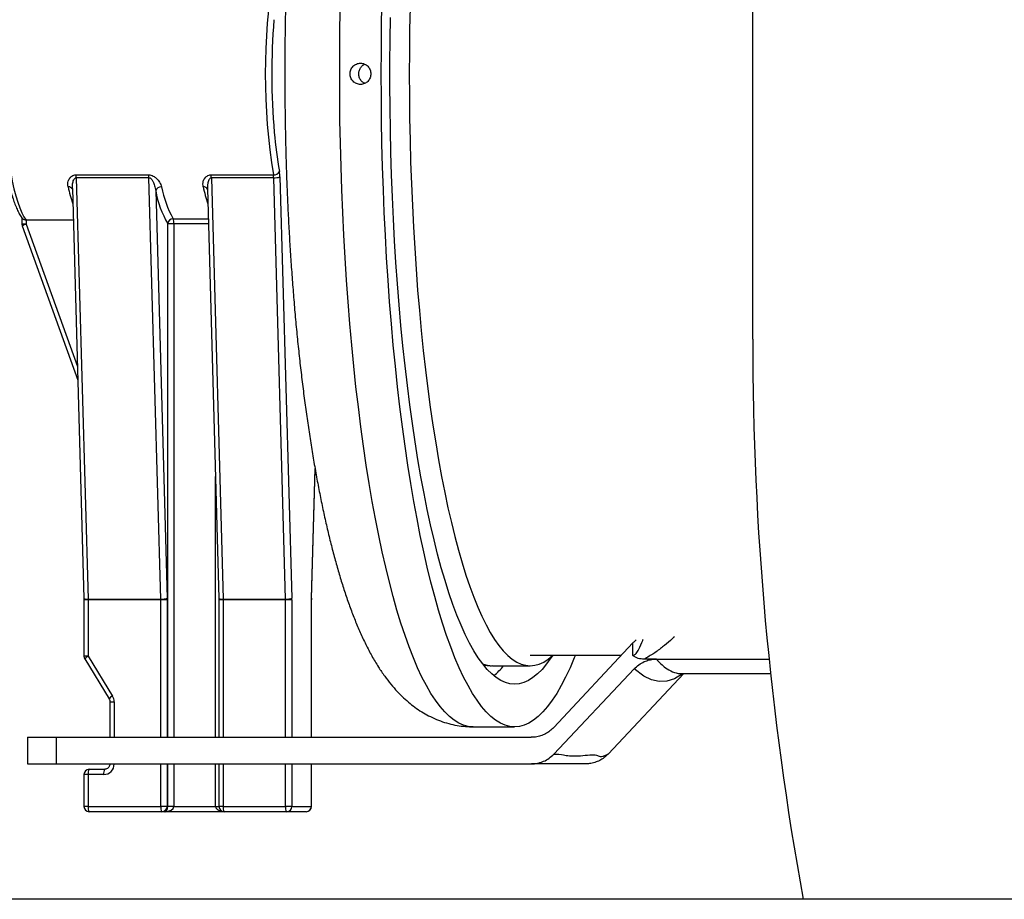
# Model space of a CAD drawing. Units: millimetres. Extents: x -8502 to 24247, y -4154 to 4597.
# Drawn here: x -8394 to -8209, y -3873 to -3707 of the extents above; entities that cross this region are included whole.
import ezdxf

# ---------------------------------------------------------------- set-up
doc = ezdxf.new("R2010")
doc.units = ezdxf.units.MM

msp = doc.modelspace()

# ---------------------------------------------------------------- linework, layer by layer
at = {"color": 7, "linetype": 'Continuous', "lineweight": 25}
for p, q in [((-8256.27, -3767.06), (-8256.27, -3667.06)), ((-8383.77, -3736.1), (-8370.07, -3736.1)), ((-8358.32, -3736.1), (-8346.57, -3736.1)), ((-8370.02, -3736.63), (-8383.72, -3736.63)), ((-8383.72, -3736.63), (-8381.49, -3815.99)), ((-8367.78, -3815.99), (-8370.02, -3736.63)), ((-8346.52, -3736.63), (-8358.27, -3736.63)), ((-8358.27, -3736.63), (-8356.03, -3815.99)), ((-8344.29, -3815.99), (-8346.52, -3736.63)), ((-8345.34, -3736.49), (-8343.11, -3815.85)), ((-8384.46, -3738.64), (-8382.28, -3815.88)), ((-8368.76, -3739.1), (-8366.6, -3815.85)), ((-8359.01, -3738.64), (-8356.83, -3815.88)), ((-8393.95, -3744.17), (-8393.95, -3745.38)), ((-8393.89, -3745.72), (-8383.44, -3774.76)), ((-8384.29, -3744.62), (-8393.16, -3744.62)), ((-8393.16, -3744.62), (-8393.16, -3745.38)), ((-8365.31, -3745.31), (-8366.49, -3745.31)), ((-8339.4, -3815.88), (-8338.71, -3791.52)), ((-8382.28, -3815.88), (-8382.28, -3816.13)), ((-8382.28, -3816.13), (-8382.28, -3826.77)), ((-8381.49, -3815.99), (-8367.78, -3815.99)), ((-8367.78, -3816.13), (-8381.48, -3816.13)), ((-8381.48, -3816.13), (-8381.48, -3826.77)), ((-8366.6, -3816.13), (-8367.78, -3816.13)), ((-8356.83, -3815.88), (-8356.83, -3816.13)), ((-8356.83, -3816.13), (-8356.83, -3842.04)), ((-8356.03, -3815.99), (-8344.29, -3815.99)), ((-8344.29, -3816.13), (-8356.03, -3816.13)), ((-8343.1, -3816.13), (-8344.29, -3816.13)), ((-8339.4, -3816.13), (-8339.4, -3815.88)), ((-8339.4, -3842.04), (-8339.4, -3816.13)), ((-8278.83, -3824.27), (-8293.73, -3840.19)), ((-8278.83, -3826.6), (-8278.83, -3824.27)), ((-8278.61, -3824.03), (-8278.23, -3823.67)), ((-8382.13, -3827.29), (-8377.54, -3834.81)), ((-8381.48, -3826.77), (-8376.89, -3834.28)), ((-8298.19, -3826.56), (-8280.97, -3826.56)), ((-8274.4, -3827.31), (-8276.72, -3827.31)), ((-8274.4, -3827.31), (-8253.19, -3827.31)), ((-8305.29, -3828.56), (-8298.19, -3828.56)), ((-8278.6, -3829.15), (-8293.74, -3845.2)), ((-8269.27, -3830.04), (-8283.52, -3845.2)), ((-8269.54, -3830.04), (-8252.9, -3830.04)), ((-8377.38, -3835.34), (-8377.38, -3842.04)), ((-8308.96, -3840.06), (-8301.13, -3840.06)), ((-8392.93, -3842.04), (-8392.93, -3847.04)), ((-8392.93, -3842.04), (-8387.49, -3842.04)), ((-8387.49, -3842.04), (-8387.49, -3847.04)), ((-8387.49, -3842.04), (-8297.98, -3842.04)), ((-8392.93, -3847.04), (-8387.49, -3847.04)), ((-8387.49, -3847.04), (-8297.97, -3847.04)), ((-8377.38, -3847.04), (-8377.38, -3847.06)), ((-8356.83, -3847.04), (-8356.83, -3855.06)), ((-8339.4, -3855.06), (-8339.4, -3847.04)), ((-8382.28, -3849.06), (-8382.28, -3855.06)), ((-8381.48, -3849.06), (-8381.48, -3855.06)), ((-8378.55, -3849.06), (-8381.48, -3849.06)), ((-8381.28, -3848.06), (-8378.34, -3848.06)), ((-8381.48, -3855.06), (-8367.78, -3855.06)), ((-8366.6, -3855.06), (-8367.78, -3855.06)), ((-8366.6, -3855.06), (-8366.49, -3855.06)), ((-8365.31, -3855.06), (-8366.49, -3855.06)), ((-8365.31, -3855.06), (-8357.48, -3855.06)), ((-8356.03, -3855.06), (-8344.29, -3855.06)), ((-8343.1, -3855.06), (-8344.29, -3855.06)), ((-8343.1, -3855.06), (-8339.42, -3855.06)), ((-8367.57, -3856.06), (-8381.28, -3856.06)), ((-8367.06, -3856.06), (-8367.57, -3856.06)), ((-8355.83, -3856.06), (-8367.06, -3856.06)), ((-8344.08, -3856.06), (-8355.83, -3856.06)), ((-8340.4, -3856.06), (-8344.08, -3856.06)), ((-8147.37, -3872.56), (-8467.43, -3872.56))]:
    msp.add_line(p, q, dxfattribs=at)
at = {"color": 8, "linetype": 'Continuous', "lineweight": 25}
for p, q in [((-8393.16, -3745.38), (-8393.95, -3745.38)), ((-8393.16, -3745.38), (-8383.51, -3772.17)), ((-8366.49, -3842.04), (-8366.49, -3745.31)), ((-8365.46, -3744.35), (-8358.85, -3744.35)), ((-8358.82, -3745.31), (-8365.31, -3745.31)), ((-8365.31, -3745.31), (-8365.31, -3842.04)), ((-8339.42, -3815.85), (-8338.73, -3791.42)), ((-8357.48, -3842.04), (-8357.48, -3792.9)), ((-8381.48, -3816.13), (-8382.28, -3816.13)), ((-8367.78, -3842.04), (-8367.78, -3816.13)), ((-8366.6, -3816.13), (-8366.6, -3842.04)), ((-8356.03, -3816.13), (-8356.83, -3816.13)), ((-8356.03, -3816.13), (-8356.03, -3842.04)), ((-8344.29, -3842.04), (-8344.29, -3816.13)), ((-8343.1, -3816.13), (-8343.1, -3842.04)), ((-8339.42, -3842.04), (-8339.42, -3816.13)), ((-8339.4, -3816.13), (-8339.42, -3816.13)), ((-8381.48, -3826.77), (-8382.28, -3826.77)), ((-8377.38, -3835.34), (-8376.59, -3835.34)), ((-8376.59, -3835.34), (-8376.59, -3842.04)), ((-8377.38, -3847.06), (-8376.59, -3847.06)), ((-8376.59, -3847.04), (-8376.59, -3847.06)), ((-8367.78, -3855.06), (-8367.78, -3847.04)), ((-8366.6, -3847.04), (-8366.6, -3855.06)), ((-8366.49, -3855.06), (-8366.49, -3847.04)), ((-8365.31, -3847.04), (-8365.31, -3855.06)), ((-8357.48, -3855.06), (-8357.48, -3847.04)), ((-8356.03, -3847.04), (-8356.03, -3855.06)), ((-8344.29, -3855.06), (-8344.29, -3847.04)), ((-8343.1, -3847.04), (-8343.1, -3855.06)), ((-8339.42, -3855.06), (-8339.42, -3847.04)), ((-8381.48, -3849.06), (-8382.28, -3849.06)), ((-8381.48, -3855.06), (-8382.28, -3855.06)), ((-8357.48, -3855.06), (-8356.83, -3855.06)), ((-8356.03, -3855.06), (-8356.83, -3855.06)), ((-8339.4, -3855.06), (-8339.42, -3855.06))]:
    msp.add_line(p, q, dxfattribs=at)
at = {"color": 8, "linetype": 'Continuous', "lineweight": 25, "flags": 128}
for points in [[(-8308.96, -3840.06), (-8309.86, -3839.98), (-8310.75, -3839.74), (-8311.65, -3839.35), (-8312.54, -3838.8), (-8313.42, -3838.1), (-8314.3, -3837.25), (-8315.17, -3836.24), (-8316.04, -3835.07), (-8316.9, -3833.76), (-8317.74, -3832.3), (-8318.58, -3830.69), (-8319.4, -3828.94), (-8320.21, -3827.05), (-8321, -3825.01), (-8321.78, -3822.84), (-8322.55, -3820.53), (-8323.29, -3818.09), (-8324.02, -3815.52), (-8324.73, -3812.83), (-8325.42, -3810.01), (-8326.09, -3807.08), (-8326.73, -3804.03), (-8327.35, -3800.87), (-8327.95, -3797.6), (-8328.53, -3794.24), (-8329.08, -3790.77), (-8329.6, -3787.21), (-8330.1, -3783.56), (-8330.57, -3779.82), (-8331.02, -3776), (-8331.43, -3772.11), (-8331.82, -3768.15), (-8332.18, -3764.13), (-8332.51, -3760.04), (-8332.81, -3755.9), (-8333.07, -3751.71), (-8333.31, -3747.48), (-8333.52, -3743.2), (-8333.69, -3738.9), (-8333.84, -3734.56), (-8333.95, -3730.2), (-8334.03, -3725.83), (-8334.08, -3721.45), (-8334.09, -3717.06), (-8334.08, -3712.67), (-8334.03, -3708.28), (-8333.95, -3703.91)], [(-8339.4, -3815.88), (-8339.4, -3815.88), (-8339.42, -3815.85)], [(-8269.48, -3830.04), (-8269.7, -3830.23), (-8271.02, -3831.01), (-8272.46, -3831.48), (-8273.91, -3831.55), (-8275.35, -3831.24), (-8276.81, -3830.54), (-8278.6, -3829.15), (-8278.6, -3829.15), (-8278.6, -3829.15)]]:
    msp.add_lwpolyline(points, dxfattribs=at)
at = {"color": 7, "linetype": 'Continuous', "lineweight": 25, "flags": 128}
for points in [[(-8289.68, -3826.56), (-8289.88, -3827.05), (-8290.69, -3828.94), (-8291.51, -3830.69), (-8292.34, -3832.3), (-8293.19, -3833.76), (-8294.05, -3835.07), (-8294.91, -3836.24), (-8295.79, -3837.25), (-8296.67, -3838.1), (-8297.55, -3838.8), (-8298.44, -3839.35), (-8299.34, -3839.74), (-8300.23, -3839.98), (-8301.13, -3840.06), (-8302.03, -3839.98), (-8302.92, -3839.74), (-8303.81, -3839.35), (-8304.7, -3838.8), (-8305.59, -3838.1), (-8306.47, -3837.25), (-8307.34, -3836.24), (-8308.21, -3835.07), (-8309.06, -3833.76), (-8309.91, -3832.3), (-8310.75, -3830.69), (-8311.57, -3828.94), (-8312.38, -3827.05), (-8313.17, -3825.01), (-8313.95, -3822.84), (-8314.72, -3820.53), (-8315.46, -3818.09), (-8316.19, -3815.52), (-8316.9, -3812.83), (-8317.59, -3810.01), (-8318.25, -3807.08), (-8318.9, -3804.03), (-8319.52, -3800.87), (-8320.12, -3797.6), (-8320.7, -3794.24), (-8321.25, -3790.77), (-8321.77, -3787.21), (-8322.27, -3783.56), (-8322.74, -3779.82), (-8323.19, -3776), (-8323.6, -3772.11), (-8323.99, -3768.15), (-8324.35, -3764.13), (-8324.68, -3760.04), (-8324.97, -3755.9), (-8325.24, -3751.71), (-8325.48, -3747.48), (-8325.69, -3743.2), (-8325.86, -3738.9), (-8326.01, -3734.56), (-8326.12, -3730.2), (-8326.2, -3725.83), (-8326.24, -3721.45), (-8326.26, -3717.06), (-8326.24, -3712.67), (-8326.2, -3708.28), (-8326.12, -3703.91)], [(-8320.83, -3704.57), (-8320.91, -3708.72), (-8320.96, -3712.89), (-8320.97, -3717.06)], [(-8397.01, -3705.62), (-8397.17, -3707.61), (-8397.3, -3709.66), (-8397.4, -3711.74), (-8397.46, -3713.85), (-8397.5, -3715.99), (-8397.5, -3718.13), (-8397.46, -3720.26), (-8397.4, -3722.37), (-8397.3, -3724.46), (-8397.17, -3726.5), (-8397.01, -3728.49), (-8396.82, -3730.42), (-8396.6, -3732.27), (-8396.35, -3734.03), (-8396.08, -3735.7), (-8395.78, -3737.26), (-8395.46, -3738.71), (-8395.12, -3740.04), (-8394.76, -3741.24), (-8394.38, -3742.3), (-8393.98, -3743.22), (-8393.58, -3744), (-8393.16, -3744.62)], [(-8294.02, -3826.68), (-8294.28, -3827.07), (-8295.12, -3828.23), (-8295.96, -3829.24), (-8296.81, -3830.1), (-8297.67, -3830.8), (-8298.53, -3831.35), (-8299.39, -3831.74), (-8300.26, -3831.98), (-8301.13, -3832.06), (-8302, -3831.98), (-8302.86, -3831.74), (-8303.73, -3831.35), (-8304.59, -3830.8), (-8305.45, -3830.1), (-8306.3, -3829.24), (-8307.14, -3828.23), (-8307.98, -3827.07), (-8308.8, -3825.75), (-8309.62, -3824.29), (-8310.42, -3822.68), (-8311.21, -3820.93), (-8311.99, -3819.04), (-8312.75, -3817), (-8313.5, -3814.83), (-8314.23, -3812.53), (-8314.94, -3810.09), (-8315.63, -3807.53), (-8316.31, -3804.85), (-8316.96, -3802.04), (-8317.59, -3799.12), (-8318.2, -3796.09), (-8318.78, -3792.95), (-8319.34, -3789.7), (-8319.88, -3786.36), (-8320.39, -3782.92), (-8320.87, -3779.39), (-8321.33, -3775.78), (-8321.76, -3772.09), (-8322.16, -3768.32), (-8322.54, -3764.48), (-8322.88, -3760.57), (-8323.19, -3756.61), (-8323.48, -3752.59), (-8323.73, -3748.53), (-8323.95, -3744.42), (-8324.14, -3740.27), (-8324.3, -3736.1), (-8324.43, -3731.89), (-8324.53, -3727.67), (-8324.59, -3723.43), (-8324.62, -3719.18), (-8324.62, -3714.93), (-8324.59, -3710.68), (-8324.53, -3706.45)], [(-8320.97, -3717.06), (-8320.96, -3721.23), (-8320.91, -3725.39), (-8320.83, -3729.54), (-8320.72, -3733.67), (-8320.58, -3737.79), (-8320.4, -3741.87), (-8320.2, -3745.92), (-8319.96, -3749.92), (-8319.7, -3753.88), (-8319.4, -3757.79), (-8319.07, -3761.64), (-8318.72, -3765.43), (-8318.33, -3769.16), (-8317.92, -3772.81), (-8317.48, -3776.38), (-8317.02, -3779.87), (-8316.52, -3783.27), (-8316, -3786.58), (-8315.46, -3789.79), (-8314.89, -3792.9), (-8314.3, -3795.9), (-8313.69, -3798.79), (-8313.05, -3801.57), (-8312.4, -3804.23), (-8311.72, -3806.77), (-8311.03, -3809.18), (-8310.31, -3811.47), (-8309.58, -3813.62), (-8308.84, -3815.64), (-8308.08, -3817.51), (-8307.3, -3819.25), (-8306.51, -3820.85), (-8305.72, -3822.3), (-8304.91, -3823.6), (-8304.09, -3824.76), (-8303.26, -3825.76), (-8302.43, -3826.61), (-8301.59, -3827.31), (-8300.74, -3827.86), (-8299.89, -3828.24), (-8299.04, -3828.48), (-8298.19, -3828.56), (-8297.34, -3828.48), (-8296.49, -3828.24), (-8295.64, -3827.86), (-8294.8, -3827.31), (-8293.96, -3826.61), (-8293.9, -3826.56)]]:
    msp.add_lwpolyline(points, dxfattribs=at)
at = {"color": 7, "linetype": 'Continuous', "lineweight": 25}
for centre, radius, start, end in [((-8229.01, -3717.06), 119.1, 170.7997, 189.2003), ((-8218.57, -3717.04), 128.32, 175.4494, 184.9529), ((-8387.32, -3736.7), 3.6, 1.1644, 9.6622), ((-8373.61, -3736.7), 3.59, 1.1522, 9.6744), ((-8361.86, -3736.7), 3.59, 1.1522, 9.6744), ((-8346.48, -3734.98), 1.13, 264.9806, 336.1692), ((-8350.13, -3736.7), 3.6, 1.1644, 9.6622), ((-8352.54, -3736.64), 7.2, 1.1582, 9.6684), ((-8346.33, -3733.14), 3.49, 266.803, 286.3955), ((-8367.72, -3739.44), 1.1, 86.1217, 161.544), ((-8349.41, -3735.54), 19.67, 190.4087, 209.7532), ((-8348.95, -3734.92), 19.01, 190.4095, 209.7533), ((-8392.95, -3745.38), 1, 180, 199.7933), ((-8365.46, -3745.39), 1.04, 90.0271, 175.3703), ((-8367.55, -3745.16), 2.24, 356.171, 21.1077), ((-7665.99, -3767.06), 590.28, 180, 190.29576), ((-8386.27, -3816.13), 4.78, 0.0059, 1.6432), ((-8367.59, -3812.5), 3.5, 266.8065, 286.392), ((-8372.65, -3816.13), 4.87, 359.9962, 1.603), ((-8376.34, -3816.12), 9.75, 359.9961, 1.6031), ((-8360.91, -3816.13), 4.87, 359.9962, 1.603), ((-8344.09, -3812.5), 3.5, 266.8065, 286.392), ((-8349.16, -3816.13), 4.87, 359.9962, 1.603), ((-8352.85, -3816.12), 9.75, 359.9961, 1.6031), ((-8329.68, -3816.12), 9.75, 178.3969, 180.0039), ((-8381.28, -3826.77), 1, 180, 211.4589), ((-8378.62, -3835.34), 2.03, 359.9637, 31.4017), ((-8378.57, -3847.08), 1.98, 270.6167, 0.6042), ((-8381.28, -3849.06), 1, 90, 180), ((-8380.11, -3848.82), 1.4, 147.0339, 189.8701), ((-8377.17, -3848.82), 1.4, 147.0369, 189.8671), ((-8381.28, -3855.06), 1, 180, 270), ((-8380.11, -3855.3), 1.4, 170.1289, 212.9671), ((-8366.4, -3855.3), 1.4, 170.1289, 212.9671), ((-8367.59, -3855.07), 0.99, 270.6164, 0.6063), ((-8355.83, -3855.06), 1, 180, 270), ((-8354.66, -3855.3), 1.4, 170.1289, 212.9671), ((-8342.91, -3855.3), 1.4, 170.1289, 212.9671), ((-8344.09, -3855.07), 0.99, 270.6164, 0.6063), ((-8340.4, -3855.06), 1, 270, 0), ((-8340.41, -3855.07), 0.99, 270.6198, 0.5994)]:
    msp.add_arc(centre, radius, start, end, dxfattribs=at)
at = {"color": 8, "linetype": 'Continuous', "lineweight": 25}
for centre, radius, start, end in [((-8264.52, -3721.05), 82.19, 184.9383, 190.0797), ((-8354.79, -3731.57), 31.23, 192.5466, 198.6295), ((-8385.2, -3739.18), 0.838, 27.9777, 95.0197), ((-8329.05, -3731.48), 31.53, 192.5766, 198.6016), ((-8359.74, -3739.18), 0.838, 27.9737, 95.0237), ((-8392.57, -3747.63), 2.32, 104.6442, 124.738), ((-8381.72, -3814.74), 1.27, 243.7846, 280.7153), ((-8356.27, -3814.74), 1.27, 243.7848, 280.7163), ((-8380.81, -3828.27), 1.64, 114.137, 143.4987), ((-8305.24, -3823.5), 5.06, 247.4224, 269.4976), ((-8313.54, -3820.36), 13.19, 310.0991, 321.5787), ((-8376.21, -3835.79), 1.65, 114.2158, 143.3685)]:
    msp.add_arc(centre, radius, start, end, dxfattribs=at)
at = {"color": 7, "linetype": 'Continuous', "lineweight": 25}
for major_axis, ratio, start_param, end_param in [((1.75, 0), 0.570298, 4.712389, 6.283185), ((0, 1), 0.570236, 3.141593, 4.712389)]:
    msp.add_ellipse((-8367.06, -3855.06), major_axis=major_axis, ratio=ratio, start_param=start_param, end_param=end_param, dxfattribs=at)
at = {"color": 8, "linetype": 'Continuous', "lineweight": 25}
msp.add_ellipse((-8355.32, -3855.06), major_axis=(2.16, 0), ratio=0.462506, start_param=3.141593, end_param=4.257277, dxfattribs=at)
at = {"color": 7, "linetype": 'Continuous', "lineweight": 25}
for points, knots in [([(-8308.96, -3594.06), (-8309.5, -3594.07), (-8310.56, -3594.1), (-8312.12, -3594.32), (-8313.63, -3594.66), (-8315.09, -3595.13), (-8316.5, -3595.71), (-8317.86, -3596.4), (-8319.17, -3597.2), (-8320.43, -3598.1), (-8321.64, -3599.12), (-8322.83, -3600.25), (-8323.99, -3601.51), (-8325.14, -3602.93), (-8326.28, -3604.52), (-8327.42, -3606.32), (-8328.54, -3608.31), (-8329.63, -3610.48), (-8330.66, -3612.79), (-8331.63, -3615.19), (-8332.54, -3617.68), (-8333.4, -3620.24), (-8334.21, -3622.87), (-8334.98, -3625.57), (-8335.71, -3628.36), (-8336.4, -3631.22), (-8337.07, -3634.16), (-8337.7, -3637.18), (-8338.3, -3640.27), (-8338.87, -3643.44), (-8339.42, -3646.69), (-8339.94, -3650.01), (-8340.43, -3653.4), (-8340.89, -3656.86), (-8341.32, -3660.38), (-8341.73, -3663.96), (-8342.11, -3667.6), (-8342.46, -3671.3), (-8342.78, -3675.04), (-8343.08, -3678.84), (-8343.34, -3682.67), (-8343.58, -3686.54), (-8343.79, -3690.45), (-8343.97, -3694.38), (-8344.12, -3698.34), (-8344.24, -3702.33), (-8344.34, -3706.33), (-8344.4, -3710.34), (-8344.43, -3714.35), (-8344.44, -3718.38), (-8344.41, -3722.4), (-8344.36, -3726.41), (-8344.28, -3730.41), (-8344.17, -3734.4), (-8344.03, -3738.36), (-8343.86, -3742.31), (-8343.66, -3746.22), (-8343.43, -3750.1), (-8343.17, -3753.95), (-8342.89, -3757.75), (-8342.58, -3761.5), (-8342.24, -3765.21), (-8341.87, -3768.86), (-8341.47, -3772.46), (-8341.05, -3775.99), (-8340.6, -3779.46), (-8340.12, -3782.86), (-8339.62, -3786.19), (-8339.08, -3789.45), (-8338.52, -3792.64), (-8337.94, -3795.74), (-8337.32, -3798.76), (-8336.68, -3801.7), (-8336.01, -3804.56), (-8335.3, -3807.34), (-8334.56, -3810.03), (-8333.79, -3812.65), (-8332.97, -3815.18), (-8332.11, -3817.63), (-8331.2, -3820.01), (-8330.23, -3822.32), (-8329.17, -3824.57), (-8328.04, -3826.74), (-8326.85, -3828.72), (-8325.66, -3830.49), (-8324.48, -3832.02), (-8323.3, -3833.38), (-8322.1, -3834.58), (-8320.88, -3835.65), (-8319.63, -3836.6), (-8318.34, -3837.43), (-8316.97, -3838.18), (-8315.51, -3838.83), (-8313.96, -3839.36), (-8312.38, -3839.75), (-8310.79, -3839.98), (-8309.65, -3840.07), (-8309.04, -3840.05), (-8308.95, -3840.05)], [0, 0, 0, 0, 0.007063, 0.013906, 0.020757, 0.027659, 0.034658, 0.041807, 0.049166, 0.05681, 0.064825, 0.073311, 0.082386, 0.092176, 0.102794, 0.11429, 0.126563, 0.139331, 0.152209, 0.164917, 0.177387, 0.189627, 0.201666, 0.213534, 0.225261, 0.236872, 0.248385, 0.259818, 0.271181, 0.282487, 0.293744, 0.304958, 0.316137, 0.327284, 0.338404, 0.3495, 0.360576, 0.371635, 0.382678, 0.393707, 0.404725, 0.415733, 0.426733, 0.437725, 0.448711, 0.459692, 0.47067, 0.481644, 0.492617, 0.503588, 0.51456, 0.525531, 0.536505, 0.54748, 0.558459, 0.569442, 0.58043, 0.591425, 0.602427, 0.613438, 0.62446, 0.635493, 0.64654, 0.657603, 0.668684, 0.679785, 0.69091, 0.702062, 0.713246, 0.724465, 0.735726, 0.747036, 0.758403, 0.769837, 0.78135, 0.792956, 0.804675, 0.816529, 0.828546, 0.840756, 0.853193, 0.865885, 0.878822, 0.891888, 0.903154, 0.913569, 0.923152, 0.932017, 0.940292, 0.948094, 0.955524, 0.962664, 0.970341, 0.977752, 0.984951, 0.991997, 0.998937, 1, 1, 1, 1]), ([(-8393.83, -3689.77), (-8393.84, -3689.78), (-8394.01, -3689.98), (-8394.33, -3690.46), (-8394.77, -3691.26), (-8395.18, -3692.2), (-8395.56, -3693.25), (-8395.92, -3694.41), (-8396.25, -3695.67), (-8396.56, -3697.04), (-8396.85, -3698.49), (-8397.11, -3700.03), (-8397.35, -3701.66), (-8397.56, -3703.36), (-8397.75, -3705.12), (-8397.91, -3706.95), (-8398.04, -3708.82), (-8398.15, -3710.73), (-8398.23, -3712.68), (-8398.28, -3714.64), (-8398.3, -3716.62), (-8398.29, -3718.6), (-8398.25, -3720.57), (-8398.19, -3722.53), (-8398.1, -3724.45), (-8397.97, -3726.34), (-8397.82, -3728.19), (-8397.65, -3729.98), (-8397.45, -3731.71), (-8397.22, -3733.36), (-8396.97, -3734.94), (-8396.69, -3736.43), (-8396.39, -3737.82), (-8396.07, -3739.12), (-8395.73, -3740.32), (-8395.37, -3741.4), (-8394.98, -3742.38), (-8394.56, -3743.24), (-8394.19, -3743.9), (-8393.92, -3744.22), (-8393.82, -3744.33)], [0, 0, 0, 0, 0.001237, 0.0293, 0.058026, 0.086552, 0.114651, 0.142406, 0.169915, 0.19725, 0.224462, 0.251585, 0.278641, 0.305648, 0.332619, 0.35956, 0.386481, 0.413386, 0.440278, 0.467163, 0.494043, 0.520922, 0.5478, 0.574682, 0.601569, 0.628464, 0.655373, 0.682297, 0.709243, 0.736218, 0.763229, 0.790289, 0.817412, 0.84462, 0.871944, 0.899428, 0.927137, 0.955162, 0.983616, 1, 1, 1, 1]), ([(-8330.17, -3715.06), (-8330.3, -3715.06), (-8330.43, -3715.07), (-8330.68, -3715.12), (-8330.8, -3715.16), (-8331.04, -3715.26), (-8331.15, -3715.32), (-8331.37, -3715.47), (-8331.47, -3715.55), (-8331.74, -3715.83), (-8331.89, -3716.05), (-8332.08, -3716.53), (-8332.13, -3716.79), (-8332.13, -3717.19), (-8332.12, -3717.32), (-8332.07, -3717.58), (-8332.03, -3717.7), (-8331.94, -3717.94), (-8331.87, -3718.06), (-8331.73, -3718.28), (-8331.65, -3718.38), (-8331.47, -3718.56), (-8331.37, -3718.65), (-8331.16, -3718.79), (-8331.04, -3718.85), (-8330.8, -3718.95), (-8330.68, -3718.99), (-8330.43, -3719.04), (-8330.3, -3719.06), (-8330.05, -3719.06), (-8329.92, -3719.04), (-8329.67, -3718.99), (-8329.54, -3718.95), (-8329.19, -3718.81), (-8328.97, -3718.66), (-8328.7, -3718.38), (-8328.62, -3718.28), (-8328.48, -3718.06), (-8328.42, -3717.95), (-8328.32, -3717.7), (-8328.28, -3717.58), (-8328.23, -3717.32), (-8328.22, -3717.19), (-8328.22, -3716.93), (-8328.23, -3716.8), (-8328.28, -3716.54), (-8328.32, -3716.41), (-8328.42, -3716.17), (-8328.48, -3716.06), (-8328.62, -3715.84), (-8328.7, -3715.74), (-8328.88, -3715.55), (-8328.98, -3715.47), (-8329.19, -3715.32), (-8329.3, -3715.26), (-8329.66, -3715.11), (-8329.91, -3715.06), (-8330.17, -3715.06)], [0, 0, 0, 0, 0.03125, 0.03125, 0.0625, 0.0625, 0.09375, 0.09375, 0.125, 0.125, 0.1875, 0.1875, 0.25, 0.25, 0.28125, 0.28125, 0.3125, 0.3125, 0.34375, 0.34375, 0.375, 0.375, 0.40625, 0.40625, 0.4375, 0.4375, 0.46875, 0.46875, 0.5, 0.5, 0.53125, 0.53125, 0.5625, 0.5625, 0.625, 0.625, 0.65625, 0.65625, 0.6875, 0.6875, 0.71875, 0.71875, 0.75, 0.75, 0.78125, 0.78125, 0.8125, 0.8125, 0.84375, 0.84375, 0.875, 0.875, 0.90625, 0.90625, 0.9375, 0.9375, 1, 1, 1, 1]), ([(-8329.36, -3718.84), (-8329.44, -3718.81), (-8329.72, -3718.7), (-8330.11, -3718.31), (-8330.43, -3717.71), (-8330.54, -3717.04), (-8330.42, -3716.36), (-8330.08, -3715.78), (-8329.7, -3715.39), (-8329.43, -3715.29), (-8329.36, -3715.27)], [0, 0, 0, 0, 0.058413, 0.207112, 0.355813, 0.504513, 0.653192, 0.801871, 0.950567, 1, 1, 1, 1]), ([(-8385.27, -3738.35), (-8385.3, -3737.99), (-8385.35, -3737.41), (-8384.99, -3736.72), (-8384.59, -3736.33), (-8384.19, -3736.14), (-8383.91, -3736.1), (-8383.78, -3736.1), (-8383.77, -3736.1)], [0, 0, 0, 0, 0.382511, 0.626733, 0.784951, 0.89996, 0.995473, 1, 1, 1, 1]), ([(-8370.07, -3736.1), (-8369.94, -3736.11), (-8369.64, -3736.13), (-8369.14, -3736.34), (-8368.53, -3736.79), (-8367.94, -3737.5), (-8367.75, -3738.06), (-8367.65, -3738.35)], [0, 0, 0, 0, 0.097598, 0.216492, 0.393998, 0.684448, 1, 1, 1, 1]), ([(-8359.82, -3738.35), (-8359.85, -3737.99), (-8359.9, -3737.41), (-8359.54, -3736.72), (-8359.14, -3736.33), (-8358.74, -3736.14), (-8358.46, -3736.1), (-8358.33, -3736.1), (-8358.32, -3736.1)], [0, 0, 0, 0, 0.382513, 0.626737, 0.784964, 0.899974, 0.995474, 1, 1, 1, 1]), ([(-8370.02, -3736.63), (-8369.98, -3736.64), (-8369.91, -3736.64), (-8369.75, -3736.71), (-8369.52, -3736.92), (-8369.22, -3737.42), (-8368.92, -3738.17), (-8368.82, -3738.78), (-8368.76, -3739.1)], [0, 0, 0, 0, 0.03955, 0.066197, 0.16168, 0.332666, 0.646441, 1, 1, 1, 1]), ([(-8393.16, -3744.62), (-8393.25, -3744.61), (-8393.43, -3744.6), (-8393.66, -3744.5), (-8393.79, -3744.41), (-8393.83, -3744.35), (-8393.83, -3744.34)], [0, 0, 0, 0, 0.3074818, 0.6139454, 0.9428838, 1, 1, 1, 1]), ([(-8276.72, -3827.31), (-8277.1, -3827.31), (-8277.48, -3827.27), (-8278.03, -3827.12), (-8278.21, -3827.05), (-8278.46, -3826.91), (-8278.54, -3826.85), (-8278.69, -3826.73), (-8278.76, -3826.67), (-8278.83, -3826.6)], [0, 0, 0, 0, 0.5, 0.5, 0.75, 0.75, 0.875, 0.875, 1, 1, 1, 1]), ([(-8278.6, -3829.15), (-8278.32, -3828.88), (-8277.75, -3828.34), (-8276.78, -3827.79), (-8275.77, -3827.44), (-8274.99, -3827.32), (-8274.53, -3827.31), (-8274.4, -3827.31)], [0, 0, 0, 0, 0.243479, 0.496669, 0.705805, 0.921268, 1, 1, 1, 1]), ([(-8306.94, -3828.44), (-8306.53, -3828.49), (-8305.98, -3828.56), (-8305.43, -3828.55), (-8305.29, -3828.54)], [0, 0, 0, 0, 0.746968, 1, 1, 1, 1]), ([(-8269.69, -3830.06), (-8269.69, -3830.06), (-8269.7, -3830.06), (-8269.63, -3830.04), (-8269.56, -3830.05), (-8269.54, -3830.05)], [0, 0, 0, 0, 0.241754, 0.816968, 1, 1, 1, 1]), ([(-8377.54, -3834.81), (-8377.51, -3834.85), (-8377.43, -3834.99), (-8377.39, -3835.18), (-8377.39, -3835.32), (-8377.38, -3835.34)], [0, 0, 0, 0, 0.247724, 0.862976, 1, 1, 1, 1]), ([(-8293.73, -3840.19), (-8293.97, -3840.42), (-8294.45, -3840.88), (-8295.3, -3841.41), (-8296.22, -3841.8), (-8297.12, -3842.01), (-8297.72, -3842.03), (-8297.98, -3842.04)], [0, 0, 0, 0, 0.205836, 0.417641, 0.623477, 0.835279, 1, 1, 1, 1]), ([(-8297.97, -3847.04), (-8297.57, -3847.04), (-8297.18, -3847), (-8296.6, -3846.88), (-8296.41, -3846.83), (-8296.04, -3846.71), (-8295.85, -3846.64), (-8295.31, -3846.41), (-8294.96, -3846.22), (-8294.32, -3845.76), (-8294.01, -3845.5), (-8293.74, -3845.2)], [0, 0, 0, 0, 0.25, 0.25, 0.375, 0.375, 0.5, 0.5, 0.75, 0.75, 1, 1, 1, 1]), ([(-8293.74, -3845.2), (-8293.74, -3845.2), (-8292.18, -3845.2), (-8291.9, -3845.48), (-8288.69, -3845.67), (-8285.48, -3845.01), (-8285.03, -3845.96), (-8283.52, -3845.2), (-8283.52, -3845.2)], [0, 0, 0, 0, 0.0000013, 0.2079795, 0.5000058, 0.7920201, 0.9999986, 1, 1, 1, 1]), ([(-8283.52, -3845.2), (-8283.75, -3845.43), (-8284.24, -3845.89), (-8285.08, -3846.42), (-8286.01, -3846.8), (-8286.91, -3847.01), (-8287.5, -3847.03), (-8287.76, -3847.04)], [0, 0, 0, 0, 0.206343, 0.418672, 0.625009, 0.837333, 1, 1, 1, 1]), ([(-8377.38, -3847.06), (-8377.39, -3847.1), (-8377.39, -3847.27), (-8377.49, -3847.55), (-8377.71, -3847.83), (-8378.01, -3848.02), (-8378.23, -3848.05), (-8378.34, -3848.06)], [0, 0, 0, 0, 0.088204, 0.311623, 0.54149, 0.775979, 1, 1, 1, 1]), ([(-8287.76, -3847.04), (-8288.53, -3847.04), (-8289.31, -3847.04), (-8290.93, -3847.04), (-8291.75, -3847.04), (-8293.46, -3847.04), (-8294.33, -3847.04), (-8296.12, -3847.04), (-8297.04, -3847.04), (-8297.97, -3847.04)], [0, 0, 0, 0, 0.25, 0.25, 0.5, 0.5, 0.75, 0.75, 1, 1, 1, 1])]:
    msp.add_open_spline(points, degree=3, knots=knots, dxfattribs=at)
at = {"color": 8, "linetype": 'Continuous', "lineweight": 25}
for points, knots in [([(-8384.43, -3738.64), (-8384.44, -3738.4), (-8384.46, -3737.93), (-8384.33, -3737.33), (-8384.14, -3736.91), (-8383.96, -3736.71), (-8383.82, -3736.64), (-8383.75, -3736.63), (-8383.73, -3736.63), (-8383.72, -3736.63)], [0, 0, 0, 0, 0.311366, 0.625053, 0.80687, 0.918168, 0.966734, 0.996451, 1, 1, 1, 1]), ([(-8358.27, -3736.63), (-8358.27, -3736.63), (-8358.3, -3736.63), (-8358.37, -3736.64), (-8358.51, -3736.71), (-8358.69, -3736.91), (-8358.88, -3737.33), (-8359.01, -3737.93), (-8358.99, -3738.4), (-8358.98, -3738.64)], [0, 0, 0, 0, 0.003527, 0.033265, 0.081832, 0.19313, 0.374949, 0.688634, 1, 1, 1, 1]), ([(-8278.83, -3826.6), (-8278.76, -3826.59), (-8278.58, -3826.56), (-8278.38, -3826.4), (-8278.07, -3826.05), (-8277.58, -3825.19), (-8277.16, -3824.28), (-8276.93, -3823.64), (-8276.9, -3823.56)], [0, 0, 0, 0, 0.0544548, 0.1459322, 0.1952795, 0.4390838, 0.9352577, 1, 1, 1, 1]), ([(-8271.03, -3823.09), (-8271.27, -3823.32), (-8271.91, -3823.96), (-8273.24, -3825.03), (-8274.85, -3826.28), (-8276.1, -3826.96), (-8276.72, -3827.31)], [0, 0, 0, 0, 0.164302, 0.441717, 0.721162, 1, 1, 1, 1]), ([(-8274.4, -3827.31), (-8274.13, -3827.62), (-8273.57, -3828.24), (-8272.57, -3829.08), (-8271.38, -3829.73), (-8270.31, -3830.07), (-8269.69, -3830.01), (-8269.54, -3830)], [0, 0, 0, 0, 0.180233, 0.360752, 0.636459, 0.913185, 1, 1, 1, 1])]:
    msp.add_open_spline(points, degree=3, knots=knots, dxfattribs=at)
at = {"color": 7, "linetype": 'Continuous', "lineweight": 25}
msp.add_open_spline([(-8278.83, -3824.27), (-8278.75, -3824.19), (-8278.68, -3824.11), (-8278.61, -3824.03)], degree=3, dxfattribs=at)

doc.saveas('drawing.dxf')
